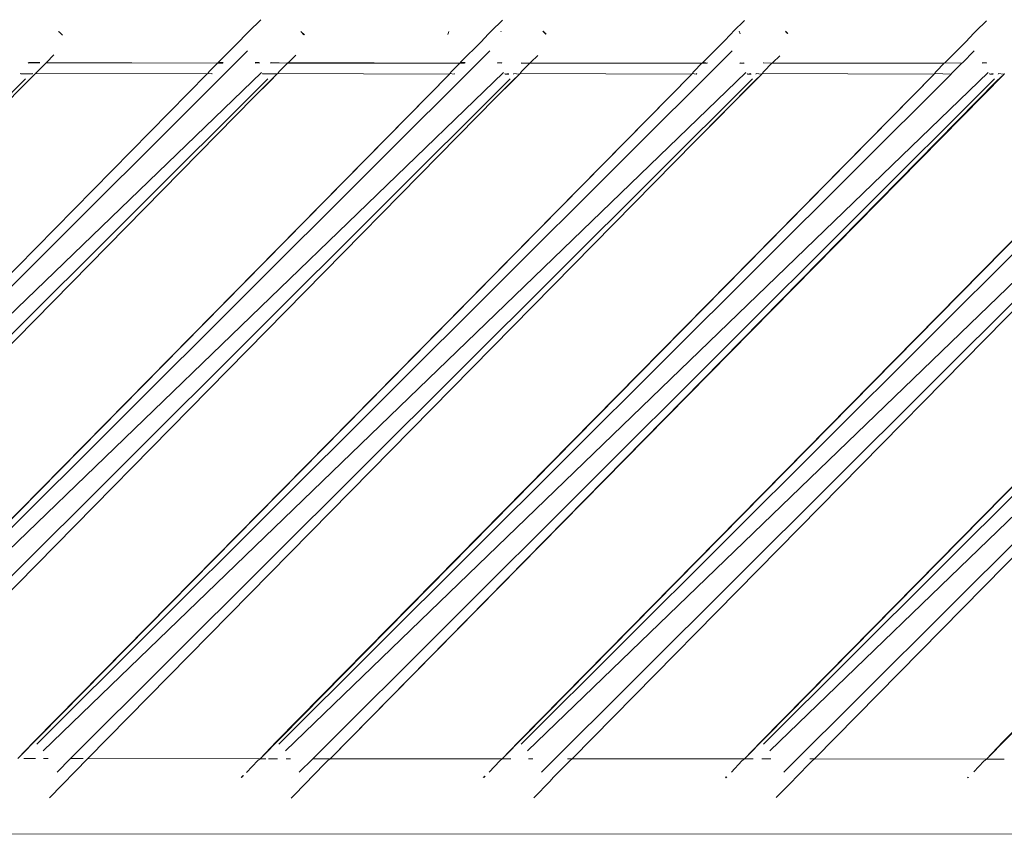
# Model space of a CAD drawing. Units: inches. Extents: x 0 to 11.2, y 0 to 13.6.
# Drawn here: x 4.9 to 5.2, y 5.8 to 6 of the extents above; entities that cross this region are included whole.
import ezdxf

# ---------------------------------------------------------------- set-up
doc = ezdxf.new("R2010")
doc.units = ezdxf.units.IN
doc.header["$LTSCALE"] = 0.03937
doc.header["$MEASUREMENT"] = 0
doc.layers.get('0').update_dxf_attribs({"lineweight": 0})

msp = doc.modelspace()

# ---------------------------------------------------------------- linework, layer by layer
for p, q in [((4.93095, 6.0309), (4.9272, 6.02723)), ((5.00664, 6.03079), (5.00304, 6.02726)), ((5.08234, 6.03067), (5.07887, 6.02728)), ((5.15803, 6.03056), (5.15471, 6.02731)), ((4.86778, 6.0271), (4.86768, 6.0272)), ((4.86895, 6.02604), (4.86787, 6.02714)), ((4.92616, 6.02617), (4.92414, 6.02398)), ((4.92616, 6.02617), (4.9272, 6.02723)), ((4.94345, 6.02723), (4.94361, 6.02707)), ((4.94361, 6.02707), (4.94358, 6.02723)), ((4.94361, 6.02707), (4.94447, 6.02621)), ((4.94361, 6.02707), (4.94459, 6.02621)), ((4.98983, 6.02725), (4.98948, 6.0263)), ((5.00213, 6.02633), (4.99994, 6.02398)), ((5.00213, 6.02633), (5.00304, 6.02726)), ((5.00621, 6.02726), (5.00611, 6.02708)), ((5.01923, 6.02726), (5.02011, 6.02637)), ((5.01949, 6.02714), (5.01936, 6.02726)), ((5.01949, 6.02714), (5.02024, 6.02637)), ((5.0781, 6.0265), (5.07575, 6.02398)), ((5.0781, 6.0265), (5.07887, 6.02728)), ((5.08064, 6.02729), (5.08094, 6.0265)), ((5.09514, 6.02729), (5.09589, 6.02653)), ((5.09576, 6.02653), (5.0952, 6.0271)), ((5.15407, 6.02666), (5.15156, 6.02398)), ((5.15407, 6.02666), (5.15471, 6.02731)), ((4.92414, 6.02398), (4.91792, 6.01779)), ((4.99994, 6.02398), (4.9936, 6.01766)), ((5.07575, 6.02398), (5.06928, 6.01754)), ((5.15156, 6.02398), (5.14496, 6.01741)), ((4.9268, 6.02112), (4.70922, 5.80407)), ((5.0026, 6.02112), (4.78503, 5.80407)), ((4.86084, 5.80407), (5.07841, 6.02112)), ((5.08826, 5.80407), (5.30583, 6.02112)), ((5.15422, 6.02112), (5.15049, 6.01739)), ((4.85814, 6.01725), (4.85829, 6.0174)), ((4.85829, 6.0174), (4.86173, 6.0174)), ((4.85829, 6.0174), (4.86164, 6.01725)), ((4.85839, 6.0175), (4.86179, 6.0175)), ((4.86377, 6.0174), (4.86046, 6.01404)), ((4.86386, 6.0175), (4.86377, 6.0174)), ((4.86377, 6.0174), (4.91738, 6.01725)), ((4.8662, 6.01987), (4.86386, 6.0175)), ((4.86386, 6.0175), (4.91738, 6.01725)), ((4.91738, 6.01725), (4.91485, 6.01467)), ((4.91738, 6.01725), (4.91752, 6.01739)), ((4.91738, 6.01725), (4.91894, 6.01725)), ((4.91752, 6.01739), (4.91792, 6.01779)), ((4.91752, 6.01739), (4.91774, 6.01748)), ((4.91774, 6.01748), (4.91917, 6.01748)), ((4.91894, 6.01725), (4.91908, 6.01738)), ((4.92916, 6.01747), (4.93038, 6.01747)), ((4.92921, 6.01738), (4.93047, 6.01738)), ((4.9293, 6.01725), (4.93047, 6.01738)), ((4.93047, 6.01738), (4.9306, 6.01725)), ((4.93395, 6.01725), (4.93408, 6.01738)), ((4.93408, 6.01738), (4.9393, 6.01725)), ((4.93417, 6.01747), (4.9393, 6.01725)), ((4.9393, 6.01725), (4.93676, 6.01467)), ((4.93943, 6.01738), (4.9393, 6.01725)), ((4.9393, 6.01725), (4.99319, 6.01725)), ((4.9398, 6.01775), (4.93943, 6.01738)), ((4.93943, 6.01738), (4.93964, 6.01747)), ((4.93964, 6.01747), (4.99319, 6.01725)), ((4.94192, 6.01979), (4.9398, 6.01775)), ((4.99319, 6.01725), (4.99066, 6.01468)), ((4.99319, 6.01725), (4.99331, 6.01736)), ((4.99319, 6.01725), (4.99475, 6.01725)), ((4.99331, 6.01736), (4.9936, 6.01766)), ((4.99331, 6.01736), (4.99352, 6.01745)), ((4.99352, 6.01745), (4.99495, 6.01745)), ((4.99475, 6.01725), (4.99486, 6.01736)), ((5.00498, 6.01745), (5.00621, 6.01744)), ((5.00504, 6.01736), (5.0063, 6.01736)), ((5.00511, 6.01725), (5.0063, 6.01736)), ((5.0063, 6.01736), (5.00641, 6.01725)), ((5.01244, 6.01725), (5.0151, 6.01725)), ((5.01252, 6.01736), (5.0151, 6.01725)), ((5.01258, 6.01744), (5.0151, 6.01725)), ((5.0151, 6.01725), (5.01258, 6.01468)), ((5.0151, 6.01725), (5.01521, 6.01736)), ((5.0151, 6.01725), (5.069, 6.01725)), ((5.01521, 6.01736), (5.01548, 6.01763)), ((5.01521, 6.01736), (5.01542, 6.01744)), ((5.01542, 6.01744), (5.06909, 6.01734)), ((5.01765, 6.0197), (5.01548, 6.01763)), ((5.069, 6.01725), (5.06648, 6.01469)), ((5.069, 6.01725), (5.06909, 6.01734)), ((5.069, 6.01725), (5.06912, 6.01725)), ((5.06909, 6.01734), (5.06928, 6.01754)), ((5.06909, 6.01734), (5.0693, 6.01742)), ((5.06912, 6.01725), (5.0693, 6.01742)), ((5.06912, 6.01725), (5.07055, 6.01725)), ((5.0693, 6.01742), (5.06968, 6.01754)), ((5.07024, 6.01742), (5.06968, 6.01754)), ((5.07065, 6.01734), (5.07024, 6.01742)), ((5.07024, 6.01742), (5.07055, 6.01725)), ((5.07055, 6.01725), (5.07073, 6.01742)), ((5.0808, 6.01742), (5.08092, 6.01725)), ((5.08092, 6.01725), (5.08205, 6.01742)), ((5.08092, 6.01725), (5.08213, 6.01734)), ((5.08205, 6.01742), (5.08222, 6.01725)), ((5.08825, 6.01725), (5.08837, 6.01742)), ((5.08837, 6.01742), (5.09091, 6.01725)), ((5.09091, 6.01725), (5.0884, 6.01469)), ((5.09091, 6.01725), (5.09116, 6.0175)), ((5.09091, 6.01725), (5.1448, 6.01725)), ((5.09337, 6.01962), (5.09116, 6.0175)), ((5.1448, 6.01725), (5.14229, 6.0147)), ((5.1448, 6.01725), (5.14496, 6.01741)), ((5.1448, 6.01725), (5.14493, 6.01725)), ((5.14493, 6.01725), (5.14508, 6.01739)), ((5.14508, 6.01739), (5.15034, 6.01725)), ((5.15034, 6.01725), (5.14712, 6.01404)), ((5.15034, 6.01725), (5.15049, 6.01739)), ((5.15664, 6.01738), (5.1579, 6.01738)), ((5.15672, 6.01725), (5.1579, 6.01738)), ((5.1579, 6.01738), (5.15802, 6.01725)), ((4.91422, 6.0139), (4.70347, 5.79972)), ((4.70835, 5.8048), (4.91422, 6.0139)), ((4.93115, 6.0144), (4.71124, 5.80204)), ((4.99001, 6.01389), (4.77917, 5.79961)), ((4.78416, 5.8048), (4.99001, 6.01389)), ((5.00695, 6.0144), (4.78704, 5.80204)), ((5.06581, 6.01388), (4.85495, 5.79958)), ((4.8557, 6.01404), (4.85583, 6.01391)), ((4.85583, 6.01391), (4.85961, 6.01404)), ((4.85953, 6.01391), (4.85583, 6.01391)), ((4.86033, 6.01391), (4.85833, 6.012)), ((4.85996, 5.8048), (5.06581, 6.01388)), ((4.86046, 6.01404), (4.86033, 6.01391)), ((4.86046, 6.01404), (4.91409, 6.0139)), ((4.86285, 5.80204), (5.08276, 6.0144)), ((4.91422, 6.0139), (4.91409, 6.0139)), ((4.91435, 6.01404), (4.91422, 6.0139)), ((4.91435, 6.01404), (4.91485, 6.01467)), ((4.91562, 6.0139), (4.91435, 6.01404)), ((4.91562, 6.0139), (4.91576, 6.01404)), ((5.14161, 6.01387), (4.93072, 5.79955)), ((4.93151, 6.01404), (4.93164, 6.0139)), ((4.93613, 6.0139), (4.93164, 6.0139)), ((4.93613, 6.0139), (4.93378, 6.01163)), ((4.93613, 6.0139), (4.9339, 6.01164)), ((4.93577, 5.8048), (5.14161, 6.01387)), ((4.93627, 6.01404), (4.93613, 6.0139)), ((4.93676, 6.01467), (4.93627, 6.01404)), ((4.98989, 6.01389), (4.93627, 6.01404)), ((5.14695, 6.01387), (4.93664, 5.80407)), ((5.15857, 6.0144), (4.93866, 5.80204)), ((5.16352, 6.01387), (4.95263, 5.79954)), ((4.99001, 6.01389), (4.98989, 6.01389)), ((4.99016, 6.01404), (4.99001, 6.01389)), ((4.99016, 6.01404), (4.99066, 6.01468)), ((4.99142, 6.01389), (4.99016, 6.01404)), ((4.99142, 6.01389), (4.99156, 6.01404)), ((5.21741, 6.01386), (5.0065, 5.79951)), ((5.00731, 6.01404), (5.00746, 6.01389)), ((5.00746, 6.01389), (5.0085, 6.01404)), ((5.00854, 6.01389), (5.00746, 6.01389)), ((5.00958, 6.01163), (5.01193, 6.01389)), ((5.01193, 6.01389), (5.00971, 6.01164)), ((5.01015, 6.01404), (5.01005, 6.01389)), ((5.01015, 6.01404), (5.0118, 6.01389)), ((5.01157, 5.8048), (5.21741, 6.01386)), ((5.01193, 6.01389), (5.0118, 6.01389)), ((5.01193, 6.01389), (5.01207, 6.01404)), ((5.01207, 6.01404), (5.01258, 6.01468)), ((5.06568, 6.01388), (5.01207, 6.01404)), ((5.22275, 6.01386), (5.01245, 5.80407)), ((5.23437, 6.0144), (5.01446, 5.80204)), ((5.06581, 6.01388), (5.06568, 6.01388)), ((5.06581, 6.01388), (5.06596, 6.01404)), ((5.06596, 6.01404), (5.06648, 6.01469)), ((5.06722, 6.01388), (5.06596, 6.01404)), ((5.06722, 6.01388), (5.06737, 6.01404)), ((5.2932, 6.01385), (5.08227, 5.79948)), ((5.08312, 6.01404), (5.08328, 6.01388)), ((5.08328, 6.01388), (5.08431, 6.01404)), ((5.08435, 6.01388), (5.08328, 6.01388)), ((5.08539, 6.01163), (5.08772, 6.01388)), ((5.08772, 6.01388), (5.08552, 6.01164)), ((5.08596, 6.01404), (5.08585, 6.01388)), ((5.08596, 6.01404), (5.0876, 6.01388)), ((5.08738, 5.8048), (5.2932, 6.01385)), ((5.08772, 6.01388), (5.0876, 6.01388)), ((5.08772, 6.01388), (5.08788, 6.01404)), ((5.08788, 6.01404), (5.0884, 6.01469)), ((5.14148, 6.01387), (5.08788, 6.01404)), ((5.09027, 5.80204), (5.31018, 6.0144)), ((5.14161, 6.01387), (5.14148, 6.01387)), ((5.14177, 6.01404), (5.14161, 6.01387)), ((5.14177, 6.01404), (5.14229, 6.0147)), ((5.14695, 6.01387), (5.14177, 6.01404)), ((5.14695, 6.01387), (5.14712, 6.01404)), ((5.369, 6.01384), (5.15805, 5.79945)), ((5.15893, 6.01404), (5.15909, 6.01387)), ((5.15909, 6.01387), (5.16012, 6.01404)), ((5.16016, 6.01387), (5.15909, 6.01387)), ((5.16352, 6.01387), (5.1612, 6.01163)), ((5.16177, 6.01404), (5.16165, 6.01387)), ((5.16177, 6.01404), (5.16339, 6.01387)), ((5.16319, 5.8048), (5.369, 6.01384)), ((5.16339, 6.01387), (5.16352, 6.01387)), ((5.16369, 6.01404), (5.16352, 6.01387)), ((4.85735, 6.01237), (4.63978, 5.79532)), ((4.64952, 5.79967), (4.85833, 6.012)), ((4.93316, 6.01237), (4.71558, 5.79532)), ((5.00897, 6.01237), (4.79139, 5.79532)), ((4.87146, 5.79957), (5.08477, 6.01237)), ((4.9339, 6.01164), (4.92882, 6.0066)), ((4.92882, 6.0066), (4.93378, 6.01163)), ((5.16058, 6.01237), (4.94723, 5.79954)), ((4.95263, 5.79954), (5.1612, 6.01163)), ((5.00971, 6.01164), (5.00463, 6.0066)), ((5.00463, 6.0066), (5.00958, 6.01163)), ((5.23639, 6.01237), (5.01881, 5.79532)), ((5.08552, 6.01164), (5.0667, 5.99265)), ((5.0667, 5.99265), (5.08539, 6.01163)), ((5.31219, 6.01237), (5.09462, 5.79532)), ((5.31317, 6.012), (5.10417, 5.79947)), ((4.92882, 6.0066), (4.72537, 5.79971)), ((5.00463, 6.0066), (4.80108, 5.7996)), ((5.0667, 5.99265), (4.87685, 5.79957)), ((5.0284, 5.7995), (5.21829, 5.99261)), ((4.85495, 5.79958), (4.85996, 5.8048)), ((4.93072, 5.79955), (4.93577, 5.8048)), ((5.0065, 5.79951), (5.01157, 5.8048)), ((5.08227, 5.79948), (5.08738, 5.8048)), ((5.15805, 5.79945), (5.16319, 5.8048)), ((4.85679, 5.79958), (4.86042, 5.79958)), ((4.86302, 5.79957), (4.86445, 5.79957)), ((4.86482, 5.78734), (4.87685, 5.79957)), ((4.8672, 5.79532), (4.87146, 5.79957)), ((4.87146, 5.79957), (4.87543, 5.79957)), ((4.87685, 5.79957), (4.93072, 5.79955)), ((4.92652, 5.79527), (4.93003, 5.79897)), ((4.93003, 5.79897), (4.93072, 5.79955)), ((4.93072, 5.79955), (4.93258, 5.79955)), ((4.93342, 5.79954), (4.9362, 5.79954)), ((4.93885, 5.79954), (4.94027, 5.79954)), ((4.94723, 5.79954), (4.943, 5.79532)), ((4.94671, 5.79365), (4.95193, 5.79895)), ((4.94723, 5.79954), (4.95263, 5.79954)), ((4.95193, 5.79895), (4.95263, 5.79954)), ((5.0065, 5.79951), (4.95263, 5.79954)), ((5.00237, 5.79532), (5.00577, 5.7989)), ((5.00577, 5.7989), (5.0065, 5.79951)), ((5.0065, 5.79951), (5.0092, 5.79951)), ((5.01469, 5.79951), (5.0161, 5.79951)), ((5.02248, 5.79361), (5.02766, 5.79888)), ((5.02698, 5.79951), (5.0284, 5.7995)), ((5.02766, 5.79888), (5.0284, 5.7995)), ((5.0284, 5.7995), (5.08227, 5.79948)), ((5.0815, 5.79883), (5.07822, 5.79536)), ((5.0815, 5.79883), (5.08227, 5.79948)), ((5.08227, 5.79948), (5.08499, 5.79948)), ((5.08775, 5.79948), (5.09053, 5.79948)), ((5.09825, 5.79358), (5.1034, 5.79881)), ((5.10275, 5.79947), (5.10417, 5.79947)), ((5.1034, 5.79881), (5.10417, 5.79947)), ((5.10417, 5.79947), (5.15805, 5.79945)), ((5.15724, 5.79876), (5.15407, 5.7954)), ((5.15724, 5.79876), (5.15805, 5.79945)), ((5.15805, 5.79945), (5.16352, 5.79945)), ((4.9248, 5.79366), (4.92541, 5.79428)), ((4.92493, 5.79366), (4.92554, 5.79428)), ((4.94048, 5.78719), (4.94567, 5.79246)), ((4.94671, 5.79365), (4.94567, 5.79246)), ((5.00057, 5.79362), (5.00102, 5.79407)), ((5.0007, 5.79362), (5.00114, 5.79407)), ((5.01638, 5.78729), (5.02147, 5.79246)), ((5.02248, 5.79361), (5.02147, 5.79246)), ((5.07635, 5.79359), (5.07662, 5.79387)), ((5.07675, 5.79387), (5.07648, 5.79359)), ((5.09227, 5.78737), (5.09728, 5.79246)), ((5.09728, 5.79246), (5.09825, 5.79358)), ((5.15212, 5.79356), (5.15229, 5.79373)), ((5.15242, 5.79373), (5.15225, 5.79356)), ((3.81653, 5.77648), (5.19672, 5.77587))]:
    msp.add_line(p, q)

doc.saveas('drawing.dxf')
